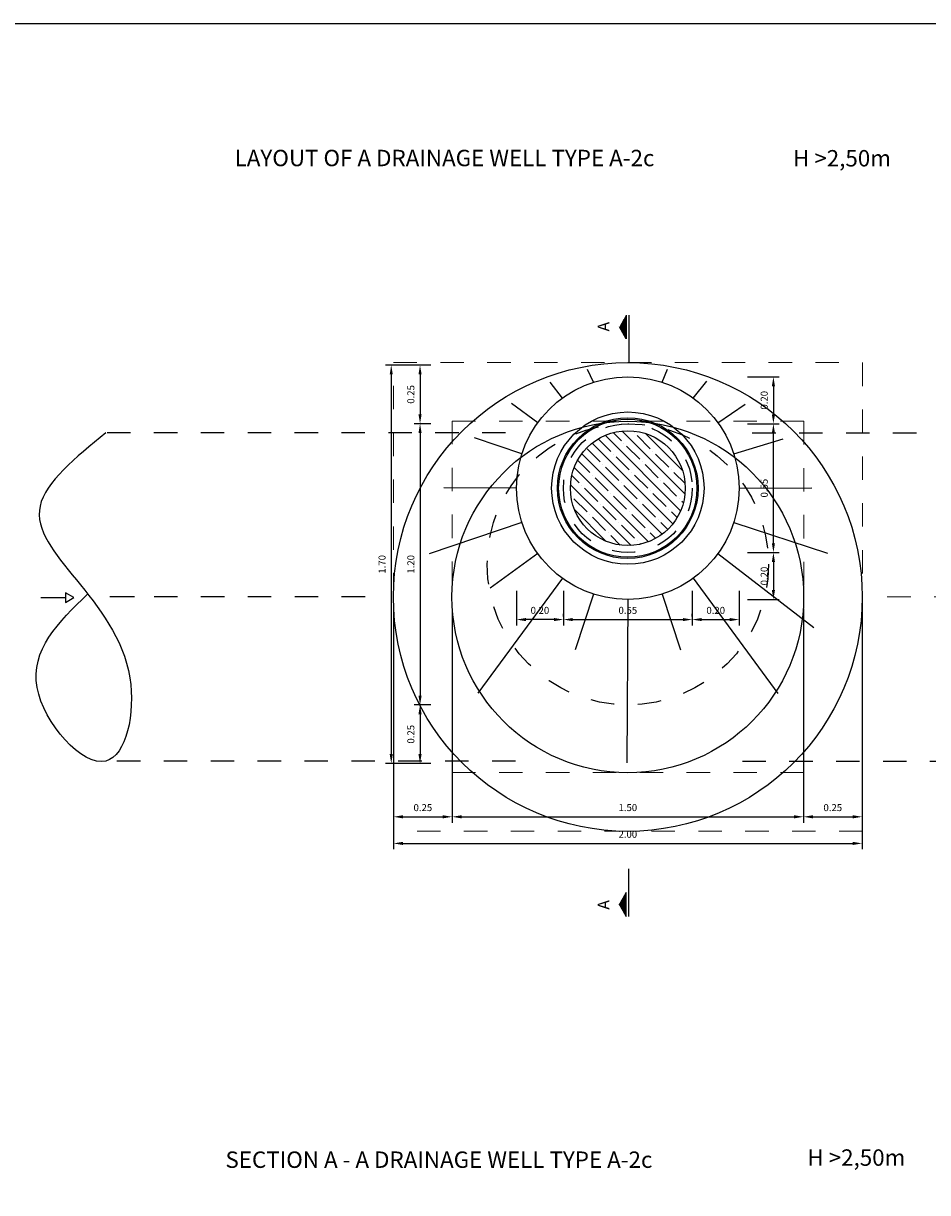
# Model space of a CAD drawing. Units: millimetres. Extents: x 343.1 to 353.5, y 73.1 to 84.3.
# Drawn here: x 345.9 to 349.8, y 79.3 to 84.3 of the extents above; entities that cross this region are included whole.
import ezdxf

# ---------------------------------------------------------------- set-up
doc = ezdxf.new("R2010")
doc.units = ezdxf.units.MM
doc.header["$LTSCALE"] = 0.0125
doc.header["$MEASUREMENT"] = 0
doc.linetypes.add('DASHED2', pattern=[9.525, 6.35, -3.175])
doc.linetypes.add('DASHED_LINE', pattern=[0.75, 0.5, -0.25])
for name, color, linetype in [('Text 4', 100, 'Continuous'), ('ΔΙΑΣΤ 2', 141, 'Continuous'), ('ΕΞΟΠΛ 2', 3, 'Continuous'), ('ΛΕΠΤΗ 1', 1, 'Continuous'), ('ΛΕΠΤΗ 2', 11, 'Continuous'), ('ΟΨΗ 4', 41, 'Continuous'), ('ΤΟΜΗ 2', 253, 'Continuous')]:
    doc.layers.add(name, color=color, linetype=linetype)
doc.styles.get("Standard").update_dxf_attribs({"font": 'arial.ttf'})
doc.styles.add('style2', font='arial.ttf')
doc.dimstyles.new('ISO-25', dxfattribs={"dimtxt": 0.03, "dimasz": 0.04, "dimexe": 0.025, "dimexo": 0.0125, "dimgap": 0.02, "dimtad": 1, "dimrnd": 0.01, "dimzin": 1, "dimdsep": 46, "dimtxsty": 'style2', "dimcen": 0.125, "dimadec": 0, "dimazin": 2, "dimtfac": 1, "dimtix": 1, "dimtmove": 0, "dimatfit": 3, "dimfxl": 1, "dimarcsym": 0})

# ---------------------------------------------------------------- blocks, each defined once
blk = doc.blocks.new('*D602')
at = {"layer": 'Defpoints', "color": 0, "transparency": 16777216}
for p in [(347.7673, 82.581), (347.631, 81.381), (347.7673, 81.381)]:
    blk.add_point(p, dxfattribs=at)
at = {"layer": 'ΔΙΑΣΤ 2', "color": 0, "lineweight": -2, "transparency": 16777216}
for p, q in [((347.6773, 82.581), (347.606, 82.581)), ((347.631, 82.541), (347.631, 81.421)), ((347.6773, 81.381), (347.606, 81.381))]:
    blk.add_line(p, q, dxfattribs=at)
at = {"layer": 'ΔΙΑΣΤ 2', "color": 0, "transparency": 16777216}
for points in [[(347.6243, 82.541), (347.6377, 82.541), (347.631, 82.581)], [(347.6243, 81.421), (347.6377, 81.421), (347.631, 81.381)]]:
    blk.add_solid(points, dxfattribs=at)
at = {"layer": 'ΔΙΑΣΤ 2', "color": 0, "transparency": 16777216, "insert": (347.5957, 81.981), "char_height": 0.03, "attachment_point": 5, "rotation": 90, "style": 'style2'}
blk.add_mtext('1.20', dxfattribs=at)
blk = doc.blocks.new('*D603')
at = {"layer": 'Defpoints', "color": 0, "transparency": 16777216}
for p in [(347.7673, 82.831), (347.631, 82.581), (347.7673, 82.581)]:
    blk.add_point(p, dxfattribs=at)
at = {"layer": 'ΔΙΑΣΤ 2', "color": 0, "lineweight": -2, "transparency": 16777216}
for p, q in [((347.6773, 82.831), (347.606, 82.831)), ((347.631, 82.791), (347.631, 82.621)), ((347.6773, 82.581), (347.606, 82.581))]:
    blk.add_line(p, q, dxfattribs=at)
at = {"layer": 'ΔΙΑΣΤ 2', "color": 0, "transparency": 16777216}
for points in [[(347.6243, 82.791), (347.6377, 82.791), (347.631, 82.831)], [(347.6243, 82.621), (347.6377, 82.621), (347.631, 82.581)]]:
    blk.add_solid(points, dxfattribs=at)
at = {"layer": 'ΔΙΑΣΤ 2', "color": 0, "transparency": 16777216, "insert": (347.5957, 82.706), "char_height": 0.03, "attachment_point": 5, "rotation": 90, "style": 'style2'}
blk.add_mtext('0.25', dxfattribs=at)
blk = doc.blocks.new('*D604')
at = {"layer": 'Defpoints', "color": 0, "transparency": 16777216}
for p in [(347.7673, 82.831), (347.5081, 81.131), (347.7673, 81.131)]:
    blk.add_point(p, dxfattribs=at)
at = {"layer": 'ΔΙΑΣΤ 2', "color": 0, "lineweight": -2, "transparency": 16777216}
for p, q in [((347.6773, 82.831), (347.4831, 82.831)), ((347.5081, 82.791), (347.5081, 81.171)), ((347.6773, 81.131), (347.4831, 81.131))]:
    blk.add_line(p, q, dxfattribs=at)
at = {"layer": 'ΔΙΑΣΤ 2', "color": 0, "transparency": 16777216}
for points in [[(347.5015, 82.791), (347.5148, 82.791), (347.5081, 82.831)], [(347.5015, 81.171), (347.5148, 81.171), (347.5081, 81.131)]]:
    blk.add_solid(points, dxfattribs=at)
at = {"layer": 'ΔΙΑΣΤ 2', "color": 0, "transparency": 16777216, "insert": (347.4728, 81.981), "char_height": 0.03, "attachment_point": 5, "rotation": 90, "style": 'style2'}
blk.add_mtext('1.70', dxfattribs=at)
blk = doc.blocks.new('*D605')
at = {"layer": 'Defpoints', "color": 0, "transparency": 16777216}
for p in [(347.7673, 81.381), (347.631, 81.131), (347.7673, 81.131)]:
    blk.add_point(p, dxfattribs=at)
at = {"layer": 'ΔΙΑΣΤ 2', "color": 0, "lineweight": -2, "transparency": 16777216}
for p, q in [((347.6773, 81.381), (347.606, 81.381)), ((347.631, 81.341), (347.631, 81.171)), ((347.6773, 81.131), (347.606, 81.131))]:
    blk.add_line(p, q, dxfattribs=at)
at = {"layer": 'ΔΙΑΣΤ 2', "color": 0, "transparency": 16777216}
for points in [[(347.6243, 81.341), (347.6377, 81.341), (347.631, 81.381)], [(347.6243, 81.171), (347.6377, 81.171), (347.631, 81.131)]]:
    blk.add_solid(points, dxfattribs=at)
at = {"layer": 'ΔΙΑΣΤ 2', "color": 0, "transparency": 16777216, "insert": (347.5957, 81.256), "char_height": 0.03, "attachment_point": 5, "rotation": 90, "style": 'style2'}
blk.add_mtext('0.25', dxfattribs=at)
blk = doc.blocks.new('*D606')
at = {"layer": 'Defpoints', "color": 0, "transparency": 16777216}
for p in [(349.2665, 81.8762), (349.5167, 81.8762), (349.5167, 80.9037)]:
    blk.add_point(p, dxfattribs=at)
at = {"layer": 'ΔΙΑΣΤ 2', "color": 0, "lineweight": -2, "transparency": 16777216}
for p, q in [((349.2665, 81.7862), (349.2665, 80.8787)), ((349.5167, 81.7862), (349.5167, 80.8787)), ((349.3065, 80.9037), (349.4767, 80.9037))]:
    blk.add_line(p, q, dxfattribs=at)
at = {"layer": 'ΔΙΑΣΤ 2', "color": 0, "transparency": 16777216}
for points in [[(349.3065, 80.9104), (349.3065, 80.8971), (349.2665, 80.9037)], [(349.4767, 80.9104), (349.4767, 80.8971), (349.5167, 80.9037)]]:
    blk.add_solid(points, dxfattribs=at)
at = {"layer": 'ΔΙΑΣΤ 2', "color": 0, "transparency": 16777216, "insert": (349.3916, 80.9391), "char_height": 0.03, "attachment_point": 5, "style": 'style2'}
blk.add_mtext('0.25', dxfattribs=at)
blk = doc.blocks.new('*D607')
at = {"layer": 'Defpoints', "color": 0, "transparency": 16777216}
for p in [(347.5179, 81.8762), (349.5167, 81.8762), (349.5167, 80.7901)]:
    blk.add_point(p, dxfattribs=at)
at = {"layer": 'ΔΙΑΣΤ 2', "color": 0, "lineweight": -2, "transparency": 16777216}
for p, q in [((347.5179, 81.7862), (347.5179, 80.7651)), ((349.5167, 81.7862), (349.5167, 80.7651)), ((347.5579, 80.7901), (349.4767, 80.7901))]:
    blk.add_line(p, q, dxfattribs=at)
at = {"layer": 'ΔΙΑΣΤ 2', "color": 0, "transparency": 16777216}
for points in [[(347.5579, 80.7968), (347.5579, 80.7835), (347.5179, 80.7901)], [(349.4767, 80.7968), (349.4767, 80.7835), (349.5167, 80.7901)]]:
    blk.add_solid(points, dxfattribs=at)
at = {"layer": 'ΔΙΑΣΤ 2', "color": 0, "transparency": 16777216, "insert": (348.5173, 80.8255), "char_height": 0.03, "attachment_point": 5, "style": 'style2'}
blk.add_mtext('2.00', dxfattribs=at)
blk = doc.blocks.new('*D608')
at = {"layer": 'Defpoints', "color": 0, "transparency": 16777216}
for p in [(347.5179, 81.8762), (347.7681, 81.8762), (347.7681, 80.9037)]:
    blk.add_point(p, dxfattribs=at)
at = {"layer": 'ΔΙΑΣΤ 2', "color": 0, "lineweight": -2, "transparency": 16777216}
for p, q in [((347.5179, 81.7862), (347.5179, 80.8787)), ((347.7681, 81.7862), (347.7681, 80.8787)), ((347.5579, 80.9037), (347.7281, 80.9037))]:
    blk.add_line(p, q, dxfattribs=at)
at = {"layer": 'ΔΙΑΣΤ 2', "color": 0, "transparency": 16777216}
for points in [[(347.5579, 80.9104), (347.5579, 80.8971), (347.5179, 80.9037)], [(347.7281, 80.9104), (347.7281, 80.8971), (347.7681, 80.9037)]]:
    blk.add_solid(points, dxfattribs=at)
at = {"layer": 'ΔΙΑΣΤ 2', "color": 0, "transparency": 16777216, "insert": (347.643, 80.9391), "char_height": 0.03, "attachment_point": 5, "style": 'style2'}
blk.add_mtext('0.25', dxfattribs=at)
blk = doc.blocks.new('*D609')
at = {"layer": 'Defpoints', "color": 0, "transparency": 16777216}
for p in [(347.7681, 81.8762), (349.2665, 81.8762), (349.2665, 80.9037)]:
    blk.add_point(p, dxfattribs=at)
at = {"layer": 'ΔΙΑΣΤ 2', "color": 0, "lineweight": -2, "transparency": 16777216}
for p, q in [((347.7681, 81.7862), (347.7681, 80.8787)), ((349.2665, 81.7862), (349.2665, 80.8787)), ((347.8081, 80.9037), (349.2265, 80.9037))]:
    blk.add_line(p, q, dxfattribs=at)
at = {"layer": 'ΔΙΑΣΤ 2', "color": 0, "transparency": 16777216}
for points in [[(347.8081, 80.9104), (347.8081, 80.8971), (347.7681, 80.9037)], [(349.2265, 80.9104), (349.2265, 80.8971), (349.2665, 80.9037)]]:
    blk.add_solid(points, dxfattribs=at)
at = {"layer": 'ΔΙΑΣΤ 2', "color": 0, "transparency": 16777216, "insert": (348.5173, 80.9391), "char_height": 0.03, "attachment_point": 5, "style": 'style2'}
blk.add_mtext('1.50', dxfattribs=at)
blk = doc.blocks.new('*D610')
at = {"layer": 'Defpoints', "color": 0, "transparency": 16777216}
for p in [(348.0423, 81.881), (348.0423, 81.7452), (348.2423, 81.7452)]:
    blk.add_point(p, dxfattribs=at)
at = {"layer": 'ΔΙΑΣΤ 2', "color": 0, "lineweight": -2, "transparency": 16777216}
for p, q in [((348.0423, 81.8685), (348.0423, 81.7202)), ((348.2423, 81.7577), (348.2423, 81.7702)), ((348.2023, 81.7452), (348.0823, 81.7452))]:
    blk.add_line(p, q, dxfattribs=at)
at = {"layer": 'ΔΙΑΣΤ 2', "color": 0, "transparency": 16777216}
for points in [[(348.0823, 81.7519), (348.0823, 81.7386), (348.0423, 81.7452)], [(348.2023, 81.7519), (348.2023, 81.7386), (348.2423, 81.7452)]]:
    blk.add_solid(points, dxfattribs=at)
at = {"layer": 'ΔΙΑΣΤ 2', "color": 0, "transparency": 16777216, "insert": (348.1423, 81.7806), "char_height": 0.03, "attachment_point": 5, "style": 'style2'}
blk.add_mtext('0.20', dxfattribs=at)
blk = doc.blocks.new('*D611')
at = {"layer": 'Defpoints', "color": 0, "transparency": 16777216}
for p in [(348.9923, 81.881), (348.7923, 81.7452), (348.9923, 81.7452)]:
    blk.add_point(p, dxfattribs=at)
at = {"layer": 'ΔΙΑΣΤ 2', "color": 0, "lineweight": -2, "transparency": 16777216}
for p, q in [((348.9923, 81.8685), (348.9923, 81.7202)), ((348.7923, 81.7577), (348.7923, 81.7702)), ((348.8323, 81.7452), (348.9523, 81.7452))]:
    blk.add_line(p, q, dxfattribs=at)
at = {"layer": 'ΔΙΑΣΤ 2', "color": 0, "transparency": 16777216}
for points in [[(348.8323, 81.7519), (348.8323, 81.7386), (348.7923, 81.7452)], [(348.9523, 81.7519), (348.9523, 81.7386), (348.9923, 81.7452)]]:
    blk.add_solid(points, dxfattribs=at)
at = {"layer": 'ΔΙΑΣΤ 2', "color": 0, "transparency": 16777216, "insert": (348.8923, 81.7806), "char_height": 0.03, "attachment_point": 5, "style": 'style2'}
blk.add_mtext('0.20', dxfattribs=at)
blk = doc.blocks.new('*D612')
at = {"layer": 'Defpoints', "color": 0, "transparency": 16777216}
for p in [(349.1029, 82.581), (349.1383, 82.581), (349.0154, 82.031)]:
    blk.add_point(p, dxfattribs=at)
at = {"layer": 'ΔΙΑΣΤ 2', "color": 0, "lineweight": -2, "transparency": 16777216}
for p, q in [((349.1154, 82.581), (349.1633, 82.581)), ((349.1383, 82.071), (349.1383, 82.541)), ((349.0279, 82.031), (349.1633, 82.031))]:
    blk.add_line(p, q, dxfattribs=at)
at = {"layer": 'ΔΙΑΣΤ 2', "color": 0, "transparency": 16777216}
for points in [[(349.1317, 82.541), (349.145, 82.541), (349.1383, 82.581)], [(349.1317, 82.071), (349.145, 82.071), (349.1383, 82.031)]]:
    blk.add_solid(points, dxfattribs=at)
at = {"layer": 'ΔΙΑΣΤ 2', "color": 0, "transparency": 16777216, "insert": (349.103, 82.306), "char_height": 0.03, "attachment_point": 5, "rotation": 90, "style": 'style2'}
blk.add_mtext('0.55', dxfattribs=at)
blk = doc.blocks.new('*D613')
at = {"layer": 'Defpoints', "color": 0, "transparency": 16777216}
for p in [(349.1383, 82.031), (349.0154, 81.831), (349.1383, 81.831)]:
    blk.add_point(p, dxfattribs=at)
at = {"layer": 'ΔΙΑΣΤ 2', "color": 0, "lineweight": -2, "transparency": 16777216}
for p, q in [((349.1508, 82.031), (349.1633, 82.031)), ((349.1383, 81.991), (349.1383, 81.871)), ((349.0279, 81.831), (349.1633, 81.831))]:
    blk.add_line(p, q, dxfattribs=at)
at = {"layer": 'ΔΙΑΣΤ 2', "color": 0, "transparency": 16777216}
for points in [[(349.1317, 81.991), (349.145, 81.991), (349.1383, 82.031)], [(349.1317, 81.871), (349.145, 81.871), (349.1383, 81.831)]]:
    blk.add_solid(points, dxfattribs=at)
at = {"layer": 'ΔΙΑΣΤ 2', "color": 0, "transparency": 16777216, "insert": (349.103, 81.931), "char_height": 0.03, "attachment_point": 5, "rotation": 90, "style": 'style2'}
blk.add_mtext('0.20', dxfattribs=at)
blk = doc.blocks.new('*D614')
at = {"layer": 'Defpoints', "color": 0, "transparency": 16777216}
for p in [(349.0154, 82.781), (349.0154, 82.581), (349.1383, 82.581)]:
    blk.add_point(p, dxfattribs=at)
at = {"layer": 'ΔΙΑΣΤ 2', "color": 0, "lineweight": -2, "transparency": 16777216}
for p, q in [((349.0279, 82.781), (349.1633, 82.781)), ((349.1383, 82.741), (349.1383, 82.621)), ((349.0279, 82.581), (349.1633, 82.581))]:
    blk.add_line(p, q, dxfattribs=at)
at = {"layer": 'ΔΙΑΣΤ 2', "color": 0, "transparency": 16777216}
for points in [[(349.1317, 82.741), (349.145, 82.741), (349.1383, 82.781)], [(349.1317, 82.621), (349.145, 82.621), (349.1383, 82.581)]]:
    blk.add_solid(points, dxfattribs=at)
at = {"layer": 'ΔΙΑΣΤ 2', "color": 0, "transparency": 16777216, "insert": (349.103, 82.681), "char_height": 0.03, "attachment_point": 5, "rotation": 90, "style": 'style2'}
blk.add_mtext('0.20', dxfattribs=at)
blk = doc.blocks.new('*D615')
at = {"layer": 'Defpoints', "color": 0, "transparency": 16777216}
for p in [(348.2423, 81.881), (348.7923, 81.881), (348.7923, 81.7452)]:
    blk.add_point(p, dxfattribs=at)
at = {"layer": 'ΔΙΑΣΤ 2', "color": 0, "lineweight": -2, "transparency": 16777216}
for p, q in [((348.2423, 81.8685), (348.2423, 81.7202)), ((348.7923, 81.8685), (348.7923, 81.7202)), ((348.2823, 81.7452), (348.7523, 81.7452))]:
    blk.add_line(p, q, dxfattribs=at)
at = {"layer": 'ΔΙΑΣΤ 2', "color": 0, "transparency": 16777216}
for points in [[(348.2823, 81.7519), (348.2823, 81.7386), (348.2423, 81.7452)], [(348.7523, 81.7519), (348.7523, 81.7386), (348.7923, 81.7452)]]:
    blk.add_solid(points, dxfattribs=at)
at = {"layer": 'ΔΙΑΣΤ 2', "color": 0, "transparency": 16777216, "insert": (348.5173, 81.7806), "char_height": 0.03, "attachment_point": 5, "style": 'style2'}
blk.add_mtext('0.55', dxfattribs=at)

msp = doc.modelspace()

# ---------------------------------------------------------------- hatches: boundary and pattern name
at = {"layer": 'ΛΕΠΤΗ 1'}
h = msp.add_hatch(dxfattribs=at)
h.set_pattern_fill('ANSI35', color=256, scale=0.01, angle=90, style=0)
h.set_pattern_definition([(135, (91.35126, -48.16633), (-0.04490128, -0.04490128), []), (135, (91.35126, -48.12143), (-0.04490128, -0.04490128), [0.079375, -0.015875, 0, -0.015875])])
h.paths.add_polyline_path([(348.2723, 82.306, 1), (348.7623, 82.306, 1)])

# ---------------------------------------------------------------- linework, layer by layer
at = {"layer": 'ΕΞΟΠΛ 2'}
for radius in [0.3, 0.245]:
    msp.add_circle((348.5173, 82.306), radius, dxfattribs=at)
at = {"layer": 'ΛΕΠΤΗ 1'}
for p, q in [((348.6641, 82.7578), (348.6864, 82.8136)), ((348.3705, 82.7578), (348.3452, 82.812)), ((348.2381, 82.6903), (348.1861, 82.7575)), ((348.7965, 82.6903), (348.8544, 82.7626)), ((348.133, 82.5852), (348.0206, 82.667)), ((348.9016, 82.5852), (349.0182, 82.6647)), ((348.0656, 82.4528), (347.8629, 82.5201)), ((348.9691, 82.4528), (349.1803, 82.5162)), ((348.0423, 82.306), (347.7325, 82.3071)), ((348.9923, 82.306), (349.3018, 82.3067)), ((348.0656, 82.1592), (347.6693, 82.0258)), ((348.9691, 82.1592), (349.3693, 82.0282)), ((348.133, 82.0268), (347.9308, 81.8799)), ((348.9016, 82.0268), (349.3102, 81.7108)), ((348.2381, 81.9217), (347.8779, 81.4317)), ((348.7965, 81.9217), (349.1567, 81.4302)), ((348.3705, 81.8543), (348.2933, 81.6165)), ((348.5173, 81.831), (348.5135, 81.134)), ((348.6641, 81.8543), (348.7414, 81.6165))]:
    msp.add_line(p, q, dxfattribs=at)
msp.add_circle((348.5173, 82.306), 0.295, dxfattribs=at)
at = {"layer": 'ΛΕΠΤΗ 2', "linetype": 'DASHED_LINE', "ltscale": 4}
for p, q in [((347.9959, 82.5417), (346.291, 82.5417)), ((349.0484, 82.5417), (350.7533, 82.5417)), ((348.0381, 81.1417), (346.291, 81.1417)), ((349.0062, 81.1417), (350.7533, 81.1417))]:
    msp.add_line(p, q, dxfattribs=at)
at = {"layer": 'ΛΕΠΤΗ 2'}
for p, q in [((346.0141, 81.839), (346.119, 81.839)), ((346.4133, 81.8417), (346.3083, 81.8417))]:
    msp.add_line(p, q, dxfattribs=at)
msp.add_lwpolyline([(346.1544, 81.839), (346.119, 81.8594), (346.119, 81.8186)], close=True, dxfattribs=at)
at = {"layer": 'ΛΕΠΤΗ 2', "linetype": 'DASHED2', "ltscale": 0.5}
for centre, radius in [((348.5173, 81.981), 0.6), ((348.5173, 82.306), 0.275)]:
    msp.add_circle(centre, radius, dxfattribs=at)
at = {"layer": 'ΟΨΗ 4'}
for centre, radius in [((348.5173, 81.8417), 1), ((348.5173, 82.306), 0.475), ((348.5173, 82.306), 0.325), ((348.5173, 81.8417), 0.75)]:
    msp.add_circle(centre, radius, dxfattribs=at)
at = {"layer": 'ΤΟΜΗ 2'}
for p, q in [((348.494, 83.015), (348.494, 82.9722)), ((348.4957, 83.0179), (348.4957, 82.9692)), ((348.4974, 83.0208), (348.4974, 82.9663)), ((348.4991, 83.0237), (348.4991, 82.9634)), ((348.5008, 83.0267), (348.5008, 82.9605)), ((348.5025, 83.0296), (348.5025, 82.9576)), ((348.5042, 83.0325), (348.5042, 82.9546)), ((348.5059, 83.0354), (348.5059, 82.9517)), ((348.5075, 83.0383), (348.5075, 82.9488)), ((348.5092, 83.0413), (348.5092, 82.9459)), ((348.5109, 83.0442), (348.5109, 82.9429)), ((348.5222, 83.0442), (348.5222, 82.8417)), ((348.5109, 82.9429), (348.4817, 82.9936)), ((348.4856, 83.0003), (348.4856, 82.9868)), ((348.4873, 83.0033), (348.4873, 82.9839)), ((348.489, 83.0062), (348.489, 82.9809)), ((348.4907, 83.0091), (348.4907, 82.978)), ((348.4924, 83.012), (348.4924, 82.9751)), ((348.5222, 80.4789), (348.5222, 80.6814)), ((348.5109, 80.5801), (348.4817, 80.5295)), ((348.5042, 80.4906), (348.5042, 80.5684)), ((348.5059, 80.4877), (348.5059, 80.5714)), ((348.5075, 80.4847), (348.5075, 80.5743)), ((348.5092, 80.4818), (348.5092, 80.5772)), ((348.5109, 80.4789), (348.5109, 80.5801)), ((348.4817, 80.5295), (348.5109, 80.4789)), ((348.4822, 80.5286), (348.4822, 80.5305)), ((348.4839, 80.5257), (348.4839, 80.5334)), ((348.4856, 80.5227), (348.4856, 80.5363)), ((348.4873, 80.5198), (348.4873, 80.5392)), ((348.489, 80.5169), (348.489, 80.5421)), ((348.4907, 80.514), (348.4907, 80.5451)), ((348.4924, 80.511), (348.4924, 80.548)), ((348.494, 80.5081), (348.494, 80.5509)), ((348.4957, 80.5052), (348.4957, 80.5538)), ((348.4974, 80.5023), (348.4974, 80.5568)), ((348.4991, 80.4993), (348.4991, 80.5597)), ((348.5008, 80.4964), (348.5008, 80.5626)), ((348.5025, 80.4935), (348.5025, 80.5655))]:
    msp.add_line(p, q, dxfattribs=at)
at = {"layer": 'ΤΟΜΗ 2', "linetype": 'DASHED_LINE', "ltscale": 4}
msp.add_line((347.3963, 81.8417), (346.4133, 81.8417), dxfattribs=at)
at = {"layer": 'ΤΟΜΗ 2', "linetype": 'DASHED_LINE', "lineweight": 5, "ltscale": 4}
msp.add_line((349.6242, 81.8417), (350.6311, 81.8417), dxfattribs=at)
at = {"layer": 'ΤΟΜΗ 2'}
msp.add_lwpolyline([(343.1487, 84.289), (353.4547, 84.289), (353.4547, 73.0743), (343.1487, 73.0743)], close=True, dxfattribs=at)
at = {"layer": 'ΤΟΜΗ 2', "linetype": 'DASHED_LINE', "lineweight": 5, "ltscale": 4}
for points in [[(347.5179, 82.8417), (349.5182, 82.8417), (349.5182, 80.843), (347.5179, 80.843)], [(347.7679, 82.5917), (349.2682, 82.5917), (349.2682, 81.093), (347.7679, 81.093)]]:
    msp.add_lwpolyline(points, close=True, dxfattribs=at)
at = {"layer": 'ΤΟΜΗ 2'}
msp.add_spline([(346.291, 82.5417), (346.0101, 82.2292), (346.393, 81.4972), (346.291, 81.1417), (345.9976, 81.4556), (346.2122, 81.8538)], degree=3, dxfattribs=at)

# ---------------------------------------------------------------- texts
at = {"layer": 'Text 4', "style": 'style2'}
for s, p in [('LAYOUT OF A DRAINAGE WELL TYPE A-2c', (346.8402, 83.6796)), ('Η >2,50m', (349.2219, 83.6785)), ('SECTION A - A DRAINAGE WELL TYPE A-2c', (346.801, 79.4058)), ('Η >2,50m', (349.2832, 79.4148))]:
    msp.add_text(s, height=0.07, dxfattribs=at).set_placement(p)
at = {"layer": 'ΤΟΜΗ 2'}
msp.add_text('A', height=0.05, rotation=90, dxfattribs=at).set_placement((348.4391, 82.9744))
at = {"layer": 'ΤΟΜΗ 2', "text_generation_flag": 2}
msp.add_text('A', height=0.05, rotation=90, dxfattribs=at).set_placement((348.4391, 80.5487))

# ---------------------------------------------------------------- dimensions: what is measured, and where the dimension line sits
at = {"layer": 'ΔΙΑΣΤ 2'}
for base, p1, p2, picture, middle in [((347.5081, 81.131), (347.7673, 82.831), (347.7673, 81.131), '*D604', (347.4728, 81.981)), ((347.631, 82.581), (347.7673, 82.831), (347.7673, 82.581), '*D603', (347.5957, 82.706)), ((347.631, 81.381), (347.7673, 82.581), (347.7673, 81.381), '*D602', (347.5957, 81.981)), ((347.631, 81.131), (347.7673, 81.381), (347.7673, 81.131), '*D605', (347.5957, 81.256))]:
    dim = msp.add_linear_dim(base=base, p1=p1, p2=p2, angle=270, dimstyle='ISO-25', override={"dimexo": 0.09}, dxfattribs=at)
    dim.commit()
    dim.dimension.update_dxf_attribs({"geometry": picture, "text_midpoint": middle})
for base, p1, p2, angle, picture, middle in [((349.1383, 82.581), (349.0154, 82.781), (349.0154, 82.581), 90, '*D614', (349.103, 82.681)), ((349.1383, 82.581), (349.0154, 82.031), (349.1029, 82.581), 90, '*D612', (349.103, 82.306)), ((349.1383, 81.831), (349.1383, 82.031), (349.0154, 81.831), 90, '*D613', (349.103, 81.931)), ((348.7923, 81.7452), (348.2423, 81.881), (348.7923, 81.881), 180, '*D615', (348.5173, 81.7806))]:
    dim = msp.add_linear_dim(base=base, p1=p1, p2=p2, angle=angle, dimstyle='ISO-25', dxfattribs=at)
    dim.commit()
    dim.dimension.update_dxf_attribs({"geometry": picture, "text_midpoint": middle})
for base, p1, p2, picture, middle in [((349.5167, 80.7901), (347.5179, 81.8762), (349.5167, 81.8762), '*D607', (348.5173, 80.8255)), ((347.7681, 80.9037), (347.5179, 81.8762), (347.7681, 81.8762), '*D608', (347.643, 80.9391)), ((349.2665, 80.9037), (347.7681, 81.8762), (349.2665, 81.8762), '*D609', (348.5173, 80.9391)), ((349.5167, 80.9037), (349.2665, 81.8762), (349.5167, 81.8762), '*D606', (349.3916, 80.9391))]:
    dim = msp.add_linear_dim(base=base, p1=p1, p2=p2, dimstyle='ISO-25', override={"dimexo": 0.09, "dimtmove": 1}, dxfattribs=at)
    dim.commit()
    dim.dimension.update_dxf_attribs({"geometry": picture, "text_midpoint": middle})
for base, p1, p2, picture, middle in [((348.0423, 81.7452), (348.2423, 81.7452), (348.0423, 81.881), '*D610', (348.1423, 81.7806)), ((348.9923, 81.7452), (348.7923, 81.7452), (348.9923, 81.881), '*D611', (348.8923, 81.7806))]:
    dim = msp.add_linear_dim(base=base, p1=p1, p2=p2, dimstyle='ISO-25', dxfattribs=at)
    dim.commit()
    dim.dimension.update_dxf_attribs({"geometry": picture, "text_midpoint": middle})

doc.saveas('drawing.dxf')
